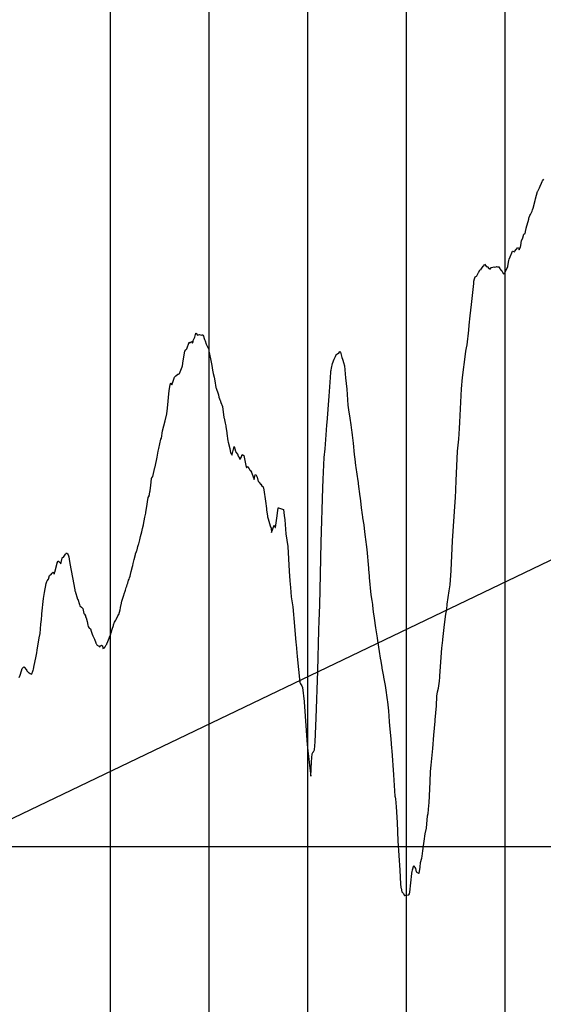
# Model space of a CAD drawing. Units: metres. Extents: x 304690 to 587292, y 8661291 to 8764531.
# Drawn here: x 501871 to 502401, y 8734970 to 8735969 of the extents above; entities that cross this region are included whole.
import ezdxf

# ---------------------------------------------------------------- set-up
doc = ezdxf.new("R2010")
doc.units = ezdxf.units.M
doc.header["$LTSCALE"] = 15
doc.layers.add('05_PERF', color=7, linetype='Continuous')
doc.layers.add('05_VIEW', color=7, linetype='Continuous')

msp = doc.modelspace()

# ---------------------------------------------------------------- linework, layer by layer
at = {"layer": '05_PERF', "color": 210, "linetype": 'Continuous', "lineweight": -3, "ltscale": 2}
msp.add_line((496962.37, 8732806.54), (511100.62, 8739592.9), dxfattribs=at)
at = {"layer": '05_PERF', "color": 16, "linetype": 'Continuous', "lineweight": -3, "ltscale": 2}
for p, q in [((502400.6, 8735805.44), (502402.03, 8735807.29)), ((502395.65, 8735794.9), (502397.36, 8735798.36)), ((502397.36, 8735798.36), (502398.29, 8735800.18)), ((502398.29, 8735800.18), (502399.63, 8735803.12)), ((502399.63, 8735803.12), (502400.25, 8735804.97)), ((502400.25, 8735804.97), (502400.6, 8735805.44)), ((502393.33, 8735787.16), (502395.46, 8735794.7)), ((502395.46, 8735794.7), (502395.65, 8735794.9)), ((502390.47, 8735776.1), (502390.95, 8735777.63)), ((502390.95, 8735777.63), (502393.01, 8735785.7)), ((502393.01, 8735785.7), (502393.26, 8735787.16)), ((502393.26, 8735787.16), (502393.33, 8735787.16)), ((502386.59, 8735766.73), (502386.83, 8735767.62)), ((502386.83, 8735767.62), (502387.61, 8735770.24)), ((502387.61, 8735770.24), (502388.22, 8735771.23)), ((502388.22, 8735771.23), (502389.57, 8735774.08)), ((502389.57, 8735774.08), (502389.9, 8735774.77)), ((502389.9, 8735774.77), (502390.47, 8735776.1)), ((502383.88, 8735756.77), (502384.08, 8735757.61)), ((502384.08, 8735757.61), (502386.52, 8735766.54)), ((502386.52, 8735766.54), (502386.59, 8735766.73)), ((502380.06, 8735745.96), (502380.66, 8735747.86)), ((502380.66, 8735747.86), (502381.46, 8735751.52)), ((502381.46, 8735751.52), (502382.64, 8735752.01)), ((502382.64, 8735752.01), (502382.83, 8735752.15)), ((502382.83, 8735752.15), (502383.12, 8735753.61)), ((502383.12, 8735753.61), (502383.77, 8735756.23)), ((502383.77, 8735756.23), (502383.88, 8735756.77)), ((502374.1, 8735736.34), (502375.12, 8735737.69)), ((502375.12, 8735737.69), (502375.64, 8735737.68)), ((502375.64, 8735737.68), (502376.12, 8735738.01)), ((502376.12, 8735738.01), (502376.81, 8735735.57)), ((502376.81, 8735735.57), (502377.89, 8735737.87)), ((502377.89, 8735737.87), (502378.13, 8735738.08)), ((502378.13, 8735738.08), (502378.64, 8735739.86)), ((502378.64, 8735739.86), (502379.36, 8735744.92)), ((502379.36, 8735744.92), (502379.45, 8735745.43)), ((502379.45, 8735745.43), (502379.48, 8735745.53)), ((502379.48, 8735745.53), (502380.06, 8735745.96)), ((502366.95, 8735726.61), (502370.17, 8735734.31)), ((502370.17, 8735734.31), (502370.34, 8735734.27)), ((502370.34, 8735734.27), (502372.09, 8735733.43)), ((502372.09, 8735733.43), (502372.56, 8735734.32)), ((502372.56, 8735734.32), (502373.98, 8735735.98)), ((502373.98, 8735735.98), (502374.1, 8735736.34)), ((502338.28, 8735715.75), (502340.32, 8735718.91)), ((502340.32, 8735718.91), (502341.01, 8735719.46)), ((502341.01, 8735719.46), (502341.91, 8735720.93)), ((502341.91, 8735720.93), (502343.48, 8735718.94)), ((502343.48, 8735718.94), (502344.34, 8735718.32)), ((502344.34, 8735718.32), (502344.51, 8735718.58)), ((502344.51, 8735718.58), (502344.93, 8735718.18)), ((502344.93, 8735718.18), (502346.09, 8735716.57)), ((502347.34, 8735716), (502348.02, 8735717.44)), ((502348.02, 8735717.44), (502348.64, 8735717.48)), ((502348.64, 8735717.48), (502348.84, 8735717.45)), ((502348.84, 8735717.45), (502349.13, 8735717.55)), ((502349.13, 8735717.55), (502351.52, 8735718.22)), ((502351.52, 8735718.22), (502351.73, 8735718.09)), ((502351.73, 8735718.09), (502353.47, 8735718.25)), ((502353.47, 8735718.25), (502353.94, 8735718.6)), ((502353.94, 8735718.6), (502354.99, 8735718.23)), ((502354.99, 8735718.23), (502356.09, 8735718.26)), ((502356.09, 8735718.26), (502356.21, 8735718.24)), ((502356.21, 8735718.24), (502357.36, 8735716.71)), ((502363.78, 8735714.79), (502365.22, 8735718.48)), ((502365.22, 8735718.48), (502365.58, 8735720.99)), ((502365.58, 8735720.99), (502366.24, 8735724.75)), ((502366.24, 8735724.75), (502366.58, 8735726.01)), ((502366.58, 8735726.01), (502366.68, 8735726.43)), ((502366.68, 8735726.43), (502366.95, 8735726.61)), ((502331.77, 8735706.14), (502332.41, 8735708.31)), ((502332.41, 8735708.31), (502333.64, 8735708.92)), ((502333.64, 8735708.92), (502333.67, 8735708.93)), ((502333.67, 8735708.93), (502333.7, 8735708.91)), ((502333.7, 8735708.91), (502333.83, 8735709.06)), ((502333.83, 8735709.06), (502335.5, 8735712.56)), ((502335.5, 8735712.56), (502336.05, 8735712.93)), ((502336.05, 8735712.93), (502336.98, 8735715.13)), ((502336.98, 8735715.13), (502338.21, 8735715.68)), ((502338.21, 8735715.68), (502338.23, 8735715.71)), ((502338.23, 8735715.71), (502338.24, 8735715.74)), ((502338.24, 8735715.74), (502338.27, 8735715.74)), ((502338.27, 8735715.74), (502338.28, 8735715.75)), ((502346.09, 8735716.57), (502347.34, 8735716)), ((502357.36, 8735716.71), (502357.6, 8735716.07)), ((502357.6, 8735716.07), (502358.54, 8735714.42)), ((502358.54, 8735714.42), (502359.29, 8735714.15)), ((502359.29, 8735714.15), (502360.5, 8735711.67)), ((502360.5, 8735711.67), (502361.06, 8735711.2)), ((502361.06, 8735711.2), (502361.58, 8735711.47)), ((502361.58, 8735711.47), (502362.17, 8735712.08)), ((502362.17, 8735712.08), (502362.23, 8735711.96)), ((502362.23, 8735711.96), (502362.7, 8735712.73)), ((502362.7, 8735712.73), (502363.78, 8735714.79)), ((502329.64, 8735689.29), (502330.85, 8735701.31)), ((502330.85, 8735701.31), (502331.03, 8735703.77)), ((502331.03, 8735703.77), (502331.77, 8735706.14)), ((502328.49, 8735679.94), (502329.64, 8735689.29)), ((502327.22, 8735668.51), (502328.49, 8735679.94)), ((502326.36, 8735658.99), (502327.22, 8735668.51)), ((502325.79, 8735653.95), (502326.36, 8735658.99)), ((502048.17, 8735647.08), (502049.3, 8735651.14)), ((502049.3, 8735651.14), (502049.51, 8735650.87)), ((502049.51, 8735650.87), (502049.75, 8735650.74)), ((502049.75, 8735650.74), (502049.98, 8735650.39)), ((502049.98, 8735650.39), (502050.9, 8735648.9)), ((502050.9, 8735648.9), (502052.84, 8735649.65)), ((502052.84, 8735649.65), (502052.87, 8735649.67)), ((502052.87, 8735649.67), (502052.94, 8735649.69)), ((502052.94, 8735649.69), (502052.97, 8735649.65)), ((502052.97, 8735649.65), (502054.72, 8735649.06)), ((502054.72, 8735649.06), (502055.82, 8735649.32)), ((502055.82, 8735649.32), (502055.9, 8735649.26)), ((502055.9, 8735649.26), (502056.35, 8735648.87)), ((502056.35, 8735648.87), (502056.99, 8735648.03)), ((502056.99, 8735648.03), (502057.81, 8735645.65)), ((502324.04, 8735639.29), (502325.79, 8735653.95)), ((502040.23, 8735634.97), (502042.45, 8735641.92)), ((502042.45, 8735641.92), (502043.56, 8735641.32)), ((502043.56, 8735641.32), (502044.06, 8735641.9)), ((502044.06, 8735641.9), (502044.91, 8735642.72)), ((502044.91, 8735642.72), (502045.86, 8735640.96)), ((502045.86, 8735640.96), (502046.51, 8735642.45)), ((502046.51, 8735642.45), (502046.69, 8735643.62)), ((502046.69, 8735643.62), (502047.53, 8735645.53)), ((502047.53, 8735645.53), (502048.17, 8735647.08)), ((502057.81, 8735645.65), (502058.13, 8735644.64)), ((502058.13, 8735644.64), (502058.67, 8735643.14)), ((502058.67, 8735643.14), (502059.73, 8735639.97)), ((502059.73, 8735639.97), (502060.87, 8735637.72)), ((502060.87, 8735637.72), (502061.81, 8735635.87)), ((502323.53, 8735636.18), (502324.04, 8735639.29)), ((502036.37, 8735622.86), (502038.1, 8735632.65)), ((502038.1, 8735632.65), (502038.14, 8735632.7)), ((502038.14, 8735632.7), (502039.27, 8735634.28)), ((502039.27, 8735634.28), (502040.23, 8735634.97)), ((502061.81, 8735635.87), (502061.81, 8735635.86)), ((502061.81, 8735635.86), (502061.97, 8735635.56)), ((502061.97, 8735635.56), (502062.32, 8735633.68)), ((502062.32, 8735633.68), (502062.51, 8735632.79)), ((502062.51, 8735632.79), (502062.79, 8735631.37)), ((502062.79, 8735631.37), (502064.6, 8735623.23)), ((502190.65, 8735627.27), (502191.64, 8735629.61)), ((502191.64, 8735629.61), (502191.86, 8735629.51)), ((502191.86, 8735629.51), (502192, 8735629.64)), ((502192, 8735629.64), (502192.98, 8735630.49)), ((502192.98, 8735630.49), (502194.17, 8735630.73)), ((502194.17, 8735630.73), (502195.21, 8735632.45)), ((502195.21, 8735632.45), (502195.86, 8735631.64)), ((502195.86, 8735631.64), (502197.27, 8735626.28)), ((502319.44, 8735606.07), (502322.47, 8735629.67)), ((502322.47, 8735629.67), (502322.86, 8735632.77)), ((502322.86, 8735632.77), (502323.53, 8735636.18)), ((502035.37, 8735616.85), (502035.59, 8735618)), ((502035.59, 8735618), (502036.37, 8735622.86)), ((502064.6, 8735623.23), (502065.46, 8735618.23)), ((502065.46, 8735618.23), (502066.21, 8735613.52)), ((502186.76, 8735615.44), (502187.85, 8735620.41)), ((502187.85, 8735620.41), (502189.48, 8735624.64)), ((502189.48, 8735624.64), (502190.38, 8735626.75)), ((502190.38, 8735626.75), (502190.65, 8735627.27)), ((502197.27, 8735626.28), (502197.92, 8735624.76)), ((502197.92, 8735624.76), (502198.36, 8735623.68)), ((502198.36, 8735623.68), (502198.91, 8735621.42)), ((502198.91, 8735621.42), (502199.82, 8735617.89)), ((502199.82, 8735617.89), (502200.83, 8735605.65)), ((502027.65, 8735606.39), (502029.03, 8735607.8)), ((502029.03, 8735607.8), (502030.87, 8735609.54)), ((502030.87, 8735609.54), (502031.59, 8735609.56)), ((502031.59, 8735609.56), (502032.23, 8735609.86)), ((502032.23, 8735609.86), (502032.57, 8735609.98)), ((502032.57, 8735609.98), (502035.37, 8735616.85)), ((502066.21, 8735613.52), (502066.92, 8735610.17)), ((502066.92, 8735610.17), (502067.73, 8735606.47)), ((502185.61, 8735606.18), (502186.08, 8735611.43)), ((502186.08, 8735611.43), (502186.16, 8735612.31)), ((502186.16, 8735612.31), (502186.2, 8735612.53)), ((502186.2, 8735612.53), (502186.39, 8735613.46)), ((502186.39, 8735613.46), (502186.76, 8735615.44)), ((502022.11, 8735592.82), (502023.37, 8735598.51)), ((502023.37, 8735598.51), (502024.02, 8735600.74)), ((502024.02, 8735600.74), (502025.06, 8735598.74)), ((502025.06, 8735598.74), (502026.31, 8735602.32)), ((502026.31, 8735602.32), (502026.33, 8735602.38)), ((502026.33, 8735602.38), (502027.65, 8735606.39)), ((502067.73, 8735606.47), (502068.58, 8735602.52)), ((502068.58, 8735602.52), (502069.59, 8735595.87)), ((502184.29, 8735587.17), (502185.61, 8735606.18)), ((502200.83, 8735605.65), (502202.16, 8735594.23)), ((502318.46, 8735594.41), (502319.44, 8735606.07)), ((502020.44, 8735575.04), (502022.11, 8735592.82)), ((502069.59, 8735595.87), (502069.71, 8735595.16)), ((502069.71, 8735595.16), (502072.03, 8735589.53)), ((502072.03, 8735589.53), (502072.2, 8735588.61)), ((502072.2, 8735588.61), (502072.63, 8735586.26)), ((502202.16, 8735594.23), (502203.13, 8735578.08)), ((502316.78, 8735560.61), (502318.46, 8735594.41)), ((502072.63, 8735586.26), (502073.13, 8735584.28)), ((502073.13, 8735584.28), (502073.65, 8735583.26)), ((502073.65, 8735583.26), (502073.76, 8735583.03)), ((502073.76, 8735583.03), (502074.5, 8735580.74)), ((502074.5, 8735580.74), (502076.35, 8735576.59)), ((502182.21, 8735560.3), (502184.29, 8735587.17)), ((502203.13, 8735578.08), (502203.83, 8735573.43)), ((502018.01, 8735562.13), (502019.87, 8735569.33)), ((502019.87, 8735569.33), (502020.44, 8735575.04)), ((502076.35, 8735576.59), (502077.78, 8735565.39)), ((502203.83, 8735573.43), (502205.15, 8735564.68)), ((502015.62, 8735552), (502018.01, 8735562.13)), ((502077.78, 8735565.39), (502077.95, 8735564.79)), ((502077.95, 8735564.79), (502078.8, 8735559.84)), ((502078.8, 8735559.84), (502079.51, 8735557.16)), ((502181.66, 8735552.48), (502182.03, 8735558.19)), ((502182.03, 8735558.19), (502182.21, 8735560.3)), ((502205.15, 8735564.68), (502206.22, 8735558.21)), ((502206.22, 8735558.21), (502206.85, 8735552.49)), ((502316.36, 8735554.46), (502316.78, 8735560.61)), ((502014.45, 8735544.49), (502015.62, 8735552)), ((502079.51, 8735557.16), (502079.57, 8735556.83)), ((502079.57, 8735556.83), (502080.1, 8735553.62)), ((502080.1, 8735553.62), (502080.21, 8735552.92)), ((502080.21, 8735552.92), (502080.69, 8735549.42)), ((502080.69, 8735549.42), (502081.67, 8735541.66)), ((502180.16, 8735533.85), (502181.66, 8735552.48)), ((502206.85, 8735552.49), (502207.19, 8735550.51)), ((502207.19, 8735550.51), (502207.59, 8735547.57)), ((502207.59, 8735547.57), (502208.5, 8735539.3)), ((502315.73, 8735543.47), (502316.36, 8735554.46)), ((502011.78, 8735534.11), (502012.93, 8735538.77)), ((502012.93, 8735538.77), (502013.83, 8735543.59)), ((502013.83, 8735543.59), (502014.45, 8735544.49)), ((502081.67, 8735541.66), (502082.06, 8735540.6)), ((502082.06, 8735540.6), (502083.59, 8735534.1)), ((502208.5, 8735539.3), (502209.75, 8735527.85)), ((502314.45, 8735531.24), (502315.73, 8735543.47)), ((502010.16, 8735525.31), (502011.23, 8735531.31)), ((502011.23, 8735531.31), (502011.78, 8735534.11)), ((502083.59, 8735534.1), (502084.32, 8735529.63)), ((502084.32, 8735529.63), (502085.48, 8735528.24)), ((502085.48, 8735528.24), (502085.58, 8735528.11)), ((502085.58, 8735528.11), (502085.8, 8735527.86)), ((502085.8, 8735527.86), (502085.95, 8735527.39)), ((502086.1, 8735527.52), (502086.19, 8735527.91)), ((502086.19, 8735527.91), (502088.2, 8735536.17)), ((502088.2, 8735536.17), (502089.45, 8735531.31)), ((502089.45, 8735531.31), (502089.74, 8735530.83)), ((502089.74, 8735530.83), (502089.87, 8735530.47)), ((502089.87, 8735530.47), (502091.4, 8735528.35)), ((502091.4, 8735528.35), (502091.72, 8735527.87)), ((502091.72, 8735527.87), (502091.95, 8735526.74)), ((502095.22, 8735525.03), (502096.36, 8735527.83)), ((502096.36, 8735527.83), (502097.32, 8735527.36)), ((502179.45, 8735524.96), (502180.16, 8735533.85)), ((502209.75, 8735527.85), (502210.24, 8735523.35)), ((502313.06, 8735501.14), (502314.45, 8735531.24)), ((502008.16, 8735515.51), (502010.16, 8735525.31)), ((502085.95, 8735527.39), (502086.1, 8735527.52)), ((502091.95, 8735526.74), (502092.09, 8735526.59)), ((502092.09, 8735526.59), (502092.17, 8735526.78)), ((502092.17, 8735526.78), (502092.85, 8735525.18)), ((502092.85, 8735525.18), (502092.9, 8735525.16)), ((502092.9, 8735525.16), (502093.77, 8735523.45)), ((502093.77, 8735523.45), (502093.91, 8735522.88)), ((502093.91, 8735522.88), (502095.22, 8735525.03)), ((502097.32, 8735527.36), (502097.66, 8735527.16)), ((502097.66, 8735527.16), (502098, 8735526.93)), ((502098, 8735526.93), (502099.92, 8735516.83)), ((502178.42, 8735502.66), (502179.45, 8735524.96)), ((502210.24, 8735523.35), (502211.12, 8735516.94)), ((502005.66, 8735505.55), (502006.91, 8735511.61)), ((502006.91, 8735511.61), (502007.65, 8735514.69)), ((502007.65, 8735514.69), (502008.16, 8735515.51)), ((502099.92, 8735516.83), (502100.73, 8735514.91)), ((502100.73, 8735514.91), (502100.96, 8735514.86)), ((502100.96, 8735514.86), (502101.93, 8735515.89)), ((502101.93, 8735515.89), (502103.24, 8735513.38)), ((502103.24, 8735513.38), (502103.91, 8735511.97)), ((502103.91, 8735511.97), (502104.22, 8735511.95)), ((502104.22, 8735511.95), (502105.62, 8735509.9)), ((502105.62, 8735509.9), (502105.65, 8735509.64)), ((502105.65, 8735509.64), (502105.92, 8735508.92)), ((502105.92, 8735508.92), (502108.22, 8735502.5)), ((502109.47, 8735507.32), (502109.98, 8735507.61)), ((502109.98, 8735507.61), (502111.33, 8735505.02)), ((502211.12, 8735516.94), (502211.47, 8735514.67)), ((502211.47, 8735514.67), (502213.41, 8735501.32)), ((502003.57, 8735496.72), (502004.27, 8735503.14)), ((502004.27, 8735503.14), (502004.39, 8735504.04)), ((502004.39, 8735504.04), (502004.5, 8735504.16)), ((502004.5, 8735504.16), (502005.66, 8735505.55)), ((502108.22, 8735502.5), (502109.15, 8735506.13)), ((502109.15, 8735506.13), (502109.47, 8735507.32)), ((502111.33, 8735505.02), (502112.55, 8735500.71)), ((502112.55, 8735500.71), (502113.24, 8735500.66)), ((502113.24, 8735500.66), (502113.84, 8735499.31)), ((502113.84, 8735499.31), (502114.87, 8735497.95)), ((502114.87, 8735497.95), (502115.07, 8735497.73)), ((502115.07, 8735497.73), (502116.27, 8735496.29)), ((502177.86, 8735494.2), (502178.42, 8735502.66)), ((502213.41, 8735501.32), (502213.66, 8735499.57)), ((502213.66, 8735499.57), (502213.82, 8735498.38)), ((502213.82, 8735498.38), (502215.45, 8735485.33)), ((502312.25, 8735483.65), (502313.06, 8735501.14)), ((502002.09, 8735485.78), (502002.79, 8735490.16)), ((502002.79, 8735490.16), (502003.06, 8735491.08)), ((502003.06, 8735491.08), (502003.57, 8735496.72)), ((502116.27, 8735496.29), (502117.31, 8735495.16)), ((502117.31, 8735495.16), (502117.99, 8735492.22)), ((502117.99, 8735492.22), (502119.78, 8735480.69)), ((502176.41, 8735438.67), (502177.86, 8735494.2)), ((501999.11, 8735473.26), (502000.83, 8735484.35)), ((502000.83, 8735484.35), (502002.04, 8735485.89)), ((502002.04, 8735485.89), (502002.09, 8735485.78)), ((502119.78, 8735480.69), (502120.82, 8735473.09)), ((502215.45, 8735485.33), (502215.67, 8735483.56)), ((502215.67, 8735483.56), (502217.2, 8735471.3)), ((502309.17, 8735440.54), (502312.02, 8735480.11)), ((502312.02, 8735480.11), (502312.08, 8735480.74)), ((502312.08, 8735480.74), (502312.25, 8735483.65)), ((501997.67, 8735464.39), (501998.5, 8735468.32)), ((501998.5, 8735468.32), (501998.64, 8735469.53)), ((501998.64, 8735469.53), (501999.11, 8735473.26)), ((502120.82, 8735473.09), (502120.99, 8735471.8)), ((502120.99, 8735471.8), (502121.81, 8735465.39)), ((502131.59, 8735465.71), (502132.27, 8735471.46)), ((502132.27, 8735471.46), (502132.57, 8735473.25)), ((502132.57, 8735473.25), (502132.61, 8735473.48)), ((502132.61, 8735473.48), (502132.66, 8735473.73)), ((502132.66, 8735473.73), (502132.82, 8735473.8)), ((502132.82, 8735473.8), (502133.02, 8735473.85)), ((502133.02, 8735473.85), (502137.94, 8735472.09)), ((502137.94, 8735472.09), (502138.36, 8735469.13)), ((502138.36, 8735469.13), (502138.74, 8735466.26)), ((502217.2, 8735471.3), (502217.37, 8735469.98)), ((502217.37, 8735469.98), (502217.5, 8735468.64)), ((502217.5, 8735468.64), (502217.62, 8735467.7)), ((502217.62, 8735467.7), (502218.24, 8735463.58)), ((501996.26, 8735457.08), (501997.67, 8735464.39)), ((502121.81, 8735465.39), (502121.92, 8735464.92)), ((502121.92, 8735464.92), (502122.41, 8735462.62)), ((502122.41, 8735462.62), (502124.44, 8735455.72)), ((502130.03, 8735453.99), (502131.59, 8735465.71)), ((502138.74, 8735466.26), (502139.34, 8735461.68)), ((502139.34, 8735461.68), (502140.42, 8735447.44)), ((502218.24, 8735463.58), (502219.35, 8735456.73)), ((501993.23, 8735444.77), (501994.43, 8735449.46)), ((501994.43, 8735449.46), (501995.04, 8735452.91)), ((501995.04, 8735452.91), (501996.18, 8735456.72)), ((501996.18, 8735456.72), (501996.2, 8735456.82)), ((501996.2, 8735456.82), (501996.26, 8735457.08)), ((502124.44, 8735455.72), (502125.41, 8735453.32)), ((502125.41, 8735453.32), (502125.98, 8735448.92)), ((502125.98, 8735448.92), (502126.91, 8735451.55)), ((502126.91, 8735451.55), (502127.25, 8735452.49)), ((502127.25, 8735452.49), (502128.7, 8735456.45)), ((502128.7, 8735456.45), (502129.67, 8735453.77)), ((502129.67, 8735453.77), (502130.03, 8735453.99)), ((502219.35, 8735456.73), (502219.89, 8735452.77)), ((502219.89, 8735452.77), (502220.57, 8735446.88)), ((501991.37, 8735437.36), (501991.71, 8735438.75)), ((501991.71, 8735438.75), (501992.51, 8735441.57)), ((501992.51, 8735441.57), (501993.23, 8735444.77)), ((502140.42, 8735447.44), (502142.63, 8735434.62)), ((502175.49, 8735406.6), (502176.41, 8735438.67)), ((502220.57, 8735446.88), (502221.59, 8735439.34)), ((502221.59, 8735439.34), (502221.93, 8735436.75)), ((502307.93, 8735410.35), (502309.17, 8735440.54)), ((501917.94, 8735427.64), (501918.2, 8735428.11)), ((501918.2, 8735428.11), (501919.04, 8735427.08)), ((501988.24, 8735427.39), (501989.11, 8735429.6)), ((501989.11, 8735429.6), (501989.42, 8735430.55)), ((501989.42, 8735430.55), (501989.66, 8735431.3)), ((501989.66, 8735431.3), (501990.56, 8735434.54)), ((501990.56, 8735434.54), (501991.2, 8735436.73)), ((501991.2, 8735436.73), (501991.37, 8735437.36)), ((502142.63, 8735434.62), (502143.97, 8735409.74)), ((502221.93, 8735436.75), (502222.52, 8735431.75)), ((502222.52, 8735431.75), (502224.17, 8735412.73)), ((501906.32, 8735408.73), (501908.72, 8735417.87)), ((501908.72, 8735417.87), (501908.78, 8735418.1)), ((501908.78, 8735418.1), (501909.7, 8735419.9)), ((501909.7, 8735419.9), (501909.93, 8735419.71)), ((501909.93, 8735419.71), (501910.24, 8735419.89)), ((501910.24, 8735419.89), (501911.3, 8735418.57)), ((501911.3, 8735418.57), (501912.57, 8735416.99)), ((501912.57, 8735416.99), (501913.88, 8735422.82)), ((501913.88, 8735422.82), (501913.95, 8735423.13)), ((501913.95, 8735423.13), (501913.98, 8735423.22)), ((501913.98, 8735423.22), (501914.03, 8735423.29)), ((501914.03, 8735423.29), (501914.25, 8735423.55)), ((501914.25, 8735423.55), (501915.12, 8735423.98)), ((501915.12, 8735423.98), (501916.46, 8735425.87)), ((501916.46, 8735425.87), (501917.07, 8735426.74)), ((501917.07, 8735426.74), (501917.94, 8735427.64)), ((501919.04, 8735427.08), (501919.77, 8735426.21)), ((501919.77, 8735426.21), (501920.44, 8735424.35)), ((501920.44, 8735424.35), (501920.87, 8735421.73)), ((501920.87, 8735421.73), (501921.62, 8735417.55)), ((501985.8, 8735417.28), (501986.84, 8735421.62)), ((501986.84, 8735421.62), (501988.01, 8735426.47)), ((501988.01, 8735426.47), (501988.24, 8735427.39)), ((501903.56, 8735407.49), (501904.55, 8735408.72)), ((501904.55, 8735408.72), (501905.53, 8735406.83)), ((501905.79, 8735406.5), (501906.14, 8735407.96)), ((501906.14, 8735407.96), (501906.32, 8735408.73)), ((501921.62, 8735417.55), (501924.2, 8735403.23)), ((501982.95, 8735406.25), (501983.88, 8735409.37)), ((501983.88, 8735409.37), (501985.12, 8735414.51)), ((501985.12, 8735414.51), (501985.4, 8735415.43)), ((501985.4, 8735415.43), (501985.8, 8735417.28)), ((502143.97, 8735409.74), (502144.66, 8735399.81)), ((502224.17, 8735412.73), (502224.68, 8735406.88)), ((502306.95, 8735395.92), (502307.93, 8735410.35)), ((501897.69, 8735397.04), (501898.4, 8735399.11)), ((501898.4, 8735399.11), (501898.61, 8735399.73)), ((501898.61, 8735399.73), (501899.8, 8735401.43)), ((501899.8, 8735401.43), (501900.84, 8735405.33)), ((501900.84, 8735405.33), (501900.98, 8735405.39)), ((501900.98, 8735405.39), (501901.26, 8735405.52)), ((501901.26, 8735405.52), (501902.38, 8735406.04)), ((501902.38, 8735406.04), (501903.56, 8735407.49)), ((501905.53, 8735406.83), (501905.79, 8735406.5)), ((501924.2, 8735403.23), (501926.48, 8735390.57)), ((501980.25, 8735397.61), (501980.99, 8735400.5)), ((501980.99, 8735400.5), (501981.59, 8735401.64)), ((501981.59, 8735401.64), (501982.08, 8735403)), ((501982.08, 8735403), (501982.65, 8735404.74)), ((501982.65, 8735404.74), (501982.95, 8735406.25)), ((502144.66, 8735399.81), (502145.11, 8735393.21)), ((502174.77, 8735375.24), (502175.49, 8735406.6)), ((502224.68, 8735406.88), (502224.77, 8735406.19)), ((502224.77, 8735406.19), (502224.94, 8735403.23)), ((502224.94, 8735403.23), (502226.48, 8735385.49)), ((501894.81, 8735382.1), (501895.8, 8735387.95)), ((501895.8, 8735387.95), (501895.81, 8735388.03)), ((501895.81, 8735388.03), (501897.69, 8735397.04)), ((501926.48, 8735390.57), (501926.67, 8735390.06)), ((501926.67, 8735390.06), (501926.73, 8735389.94)), ((501926.73, 8735389.94), (501926.78, 8735389.79)), ((501926.78, 8735389.79), (501926.91, 8735389.45)), ((501926.91, 8735389.45), (501929.44, 8735381.34)), ((501976.93, 8735387.73), (501977.15, 8735388.41)), ((501977.15, 8735388.41), (501977.89, 8735390.24)), ((501977.89, 8735390.24), (501978.67, 8735392.94)), ((501978.67, 8735392.94), (501979.18, 8735394.52)), ((501979.18, 8735394.52), (501979.76, 8735396.02)), ((501979.76, 8735396.02), (501980.25, 8735397.61)), ((502145.11, 8735393.21), (502145.74, 8735383.74)), ((502304.08, 8735376.16), (502305.82, 8735389.83)), ((502305.82, 8735389.83), (502306.95, 8735395.92)), ((501893.33, 8735366.4), (501894.81, 8735382.1)), ((501929.44, 8735381.34), (501929.57, 8735381.23)), ((501929.57, 8735381.23), (501931.4, 8735375.98)), ((501973.51, 8735375.52), (501974.22, 8735379.25)), ((501974.22, 8735379.25), (501974.66, 8735380.29)), ((501974.66, 8735380.29), (501975.8, 8735384.16)), ((501975.8, 8735384.16), (501976.93, 8735387.73)), ((502145.74, 8735383.74), (502147.4, 8735373.35)), ((502226.48, 8735385.49), (502227.5, 8735379.8)), ((502227.5, 8735379.8), (502228.21, 8735375.79)), ((501931.4, 8735375.98), (501931.81, 8735374.55)), ((501931.81, 8735374.55), (501933.24, 8735373.06)), ((501933.24, 8735373.06), (501934.59, 8735371.71)), ((501934.59, 8735371.71), (501935.68, 8735366.86)), ((501971.17, 8735365.75), (501972.44, 8735370.58)), ((501972.44, 8735370.58), (501972.95, 8735372.5)), ((501972.95, 8735372.5), (501973.26, 8735374.79)), ((501973.26, 8735374.79), (501973.51, 8735375.52)), ((502147.4, 8735373.35), (502149.15, 8735353.84)), ((502174.25, 8735359.27), (502174.77, 8735375.24)), ((502228.21, 8735375.79), (502228.34, 8735374.98)), ((502228.34, 8735374.98), (502229.09, 8735368.38)), ((502229.09, 8735368.38), (502229.81, 8735361.86)), ((502302.64, 8735366.19), (502303.08, 8735369.35)), ((502303.08, 8735369.35), (502303.93, 8735374.95)), ((502303.93, 8735374.95), (502303.97, 8735375.29)), ((502303.97, 8735375.29), (502304.08, 8735376.16)), ((501892.26, 8735355.81), (501892.78, 8735360.54)), ((501892.78, 8735360.54), (501893.23, 8735365.41)), ((501893.23, 8735365.41), (501893.33, 8735366.4)), ((501935.68, 8735366.86), (501936.53, 8735366.21)), ((501936.53, 8735366.21), (501937.32, 8735364.24)), ((501937.32, 8735364.24), (501937.55, 8735363.42)), ((501937.55, 8735363.42), (501938.21, 8735362.45)), ((501938.21, 8735362.45), (501939.04, 8735358.47)), ((501939.04, 8735358.47), (501939.74, 8735354.99)), ((501965.98, 8735355.09), (501966.82, 8735357.88)), ((501966.82, 8735357.88), (501968.04, 8735359.98)), ((501968.04, 8735359.98), (501968.32, 8735359.88)), ((501968.32, 8735359.88), (501968.75, 8735361.28)), ((501968.75, 8735361.28), (501970.26, 8735364.29)), ((501970.26, 8735364.29), (501970.92, 8735365.39)), ((501970.92, 8735365.39), (501971.17, 8735365.75)), ((502173.93, 8735349.71), (502174.25, 8735359.27)), ((502229.81, 8735361.86), (502231.45, 8735352.31)), ((502301.09, 8735355.45), (502302.64, 8735366.19)), ((501891.43, 8735346.55), (501892.26, 8735355.81)), ((501939.74, 8735354.99), (501940.26, 8735353.6)), ((501940.26, 8735353.6), (501940.95, 8735352.37)), ((501940.95, 8735352.37), (501941.19, 8735352.28)), ((501941.19, 8735352.28), (501942.46, 8735351.05)), ((501942.46, 8735351.05), (501943.34, 8735348.88)), ((501943.34, 8735348.88), (501944.13, 8735345.75)), ((501963.54, 8735347.05), (501964.59, 8735350.71)), ((501964.59, 8735350.71), (501965.73, 8735354.52)), ((501965.73, 8735354.52), (501965.98, 8735355.09)), ((502149.15, 8735353.84), (502150.58, 8735337.25)), ((502172.95, 8735308.71), (502173.93, 8735349.71)), ((502231.45, 8735352.31), (502233.08, 8735341.96)), ((502299.61, 8735340.29), (502301.09, 8735355.45)), ((501888.6, 8735329.64), (501890.65, 8735341.92)), ((501890.65, 8735341.92), (501891.43, 8735346.55)), ((501944.13, 8735345.75), (501945.01, 8735344.07)), ((501945.01, 8735344.07), (501945.98, 8735341.98)), ((501945.98, 8735341.98), (501946.57, 8735340.79)), ((501946.57, 8735340.79), (501947.75, 8735337.03)), ((501959.33, 8735336.5), (501960.87, 8735340.07)), ((501960.87, 8735340.07), (501961.44, 8735341.72)), ((501961.44, 8735341.72), (501961.9, 8735342.97)), ((501961.9, 8735342.97), (501962.55, 8735344.57)), ((501962.55, 8735344.57), (501963.1, 8735345.91)), ((501963.1, 8735345.91), (501963.54, 8735347.05)), ((502233.08, 8735341.96), (502233.11, 8735341.74)), ((502233.11, 8735341.74), (502233.42, 8735339.4)), ((502233.42, 8735339.4), (502234.91, 8735328.03)), ((502298.62, 8735331.44), (502299.55, 8735339.73)), ((502299.55, 8735339.73), (502299.61, 8735340.29)), ((501888.07, 8735326.81), (501888.56, 8735329.47)), ((501888.56, 8735329.47), (501888.58, 8735329.56)), ((501888.58, 8735329.56), (501888.6, 8735329.64)), ((501947.75, 8735337.03), (501947.98, 8735336.66)), ((501947.98, 8735336.66), (501948.09, 8735336.24)), ((501948.09, 8735336.24), (501949.05, 8735334.82)), ((501949.05, 8735334.82), (501949.09, 8735334.87)), ((501949.09, 8735334.87), (501949.19, 8735334.77)), ((501949.19, 8735334.77), (501951.63, 8735333.32)), ((501951.63, 8735333.32), (501951.75, 8735332.89)), ((501951.75, 8735332.89), (501952.06, 8735333.03)), ((501952.06, 8735333.03), (501952.79, 8735334.08)), ((501952.79, 8735334.08), (501953.44, 8735334.21)), ((501953.44, 8735334.21), (501953.78, 8735334.54)), ((501953.78, 8735334.54), (501954.63, 8735333.78)), ((501954.63, 8735333.78), (501955.15, 8735331.39)), ((501955.15, 8735331.39), (501955.77, 8735331.57)), ((501955.77, 8735331.57), (501956.16, 8735331.09)), ((501956.16, 8735331.09), (501957.18, 8735332.7)), ((501957.18, 8735332.7), (501957.23, 8735332.82)), ((501957.23, 8735332.82), (501957.31, 8735332.92)), ((501957.31, 8735332.92), (501958.38, 8735334.84)), ((501958.38, 8735334.84), (501959, 8735335.78)), ((501959, 8735335.78), (501959.2, 8735336.16)), ((501959.2, 8735336.16), (501959.33, 8735336.5)), ((502150.58, 8735337.25), (502150.75, 8735335.21)), ((502150.75, 8735335.21), (502152.07, 8735323.27)), ((502234.91, 8735328.03), (502236.18, 8735321.51)), ((502296.54, 8735303.47), (502298.62, 8735331.44)), ((501885.49, 8735314.11), (501887.13, 8735321.72)), ((501887.13, 8735321.72), (501888.07, 8735326.81)), ((502152.07, 8735323.27), (502154.75, 8735296.72)), ((502236.18, 8735321.51), (502236.75, 8735318.32)), ((502236.75, 8735318.32), (502237.64, 8735312)), ((501871.19, 8735304.03), (501872.59, 8735308.52)), ((501872.59, 8735308.52), (501873.29, 8735310.82)), ((501873.29, 8735310.82), (501874.87, 8735312.66)), ((501874.87, 8735312.66), (501875.17, 8735312.31)), ((501875.17, 8735312.31), (501877.65, 8735309.53)), ((501877.65, 8735309.53), (501877.75, 8735309.23)), ((501877.75, 8735309.23), (501877.95, 8735308.65)), ((501877.95, 8735308.65), (501878.31, 8735308.71)), ((501878.31, 8735308.71), (501878.83, 8735307.93)), ((501878.83, 8735307.93), (501879.98, 8735306.72)), ((501882.91, 8735305.38), (501884.15, 8735308.37)), ((501884.15, 8735308.37), (501884.24, 8735308.56)), ((501884.24, 8735308.56), (501884.29, 8735308.89)), ((501884.29, 8735308.89), (501884.63, 8735310.15)), ((501884.63, 8735310.15), (501885.49, 8735314.11)), ((502171.15, 8735260.41), (502172.95, 8735308.71)), ((502237.64, 8735312), (502237.77, 8735311.33)), ((502237.77, 8735311.33), (502239.34, 8735302.67)), ((501870.37, 8735301.88), (501871.19, 8735304.03)), ((501879.98, 8735306.72), (501880.33, 8735306.51)), ((501880.33, 8735306.51), (501881.49, 8735305.9)), ((501881.49, 8735305.9), (501882.86, 8735305.25)), ((501882.86, 8735305.25), (501882.91, 8735305.38)), ((502239.34, 8735302.67), (502239.42, 8735302.22)), ((502239.42, 8735302.22), (502241.02, 8735293.83)), ((502295.27, 8735291.15), (502296.03, 8735298.22)), ((502296.03, 8735298.22), (502296.44, 8735302.28)), ((502296.44, 8735302.28), (502296.54, 8735303.47)), ((502154.75, 8735296.72), (502154.81, 8735295.99)), ((502154.81, 8735295.99), (502155.35, 8735295.52)), ((502155.35, 8735295.52), (502156.49, 8735293.43)), ((502156.49, 8735293.43), (502157.33, 8735291.83)), ((502157.33, 8735291.83), (502158.88, 8735277.33)), ((502241.02, 8735293.83), (502241.46, 8735291.37)), ((502241.46, 8735291.37), (502243.25, 8735279.23)), ((502294.25, 8735287.19), (502295.27, 8735291.15)), ((502243.25, 8735279.23), (502243.55, 8735277.23)), ((502292.96, 8735273.23), (502293.57, 8735282.95)), ((502293.57, 8735282.95), (502294.25, 8735287.19)), ((502158.88, 8735277.33), (502158.89, 8735277.14)), ((502158.89, 8735277.14), (502158.9, 8735277.13)), ((502158.9, 8735277.13), (502158.9, 8735277.11)), ((502158.9, 8735277.11), (502158.9, 8735277.07)), ((502158.9, 8735277.07), (502162.18, 8735233.65)), ((502243.55, 8735277.23), (502244.34, 8735268.14)), ((502244.34, 8735268.14), (502245.26, 8735257.3)), ((502291.87, 8735258.99), (502292.96, 8735273.23)), ((502170.28, 8735236.53), (502171.15, 8735260.41)), ((502291.61, 8735257.51), (502291.87, 8735258.99)), ((502245.26, 8735257.3), (502245.63, 8735252.88)), ((502245.63, 8735252.88), (502245.95, 8735249.73)), ((502245.95, 8735249.73), (502246.83, 8735239.26)), ((502290.3, 8735243.28), (502291.61, 8735257.51)), ((502246.83, 8735239.26), (502247.61, 8735230.16)), ((502289.52, 8735229.98), (502290.3, 8735243.28)), ((502162.18, 8735233.65), (502162.41, 8735230.79)), ((502162.41, 8735230.79), (502162.67, 8735227.42)), ((502168.33, 8735226.56), (502169.44, 8735228.36)), ((502169.44, 8735228.36), (502169.47, 8735228.51)), ((502169.47, 8735228.51), (502169.79, 8735232.38)), ((502169.79, 8735232.38), (502170.28, 8735236.53)), ((502247.61, 8735230.16), (502247.99, 8735227.48)), ((502287.71, 8735212.87), (502289.52, 8735229.98)), ((502162.67, 8735227.42), (502165.05, 8735207.07)), ((502166.55, 8735216.14), (502167.06, 8735224.55)), ((502167.06, 8735224.55), (502168.23, 8735226.4)), ((502168.23, 8735226.4), (502168.33, 8735226.56)), ((502247.99, 8735227.48), (502249.55, 8735203.1)), ((502165.76, 8735201.64), (502166.55, 8735216.14)), ((502287.12, 8735206.45), (502287.71, 8735212.87)), ((502165.05, 8735207.07), (502165.76, 8735201.64)), ((502249.55, 8735203.1), (502250.97, 8735181.48)), ((502286.68, 8735196.04), (502287.12, 8735206.45)), ((502285.77, 8735174.8), (502286.68, 8735196.04)), ((502250.97, 8735181.48), (502251.17, 8735180.54)), ((502251.17, 8735180.54), (502251.54, 8735178.8)), ((502251.54, 8735178.8), (502252.02, 8735174.8)), ((502252.02, 8735174.8), (502252.18, 8735170.54)), ((502252.18, 8735170.54), (502253.41, 8735154.73)), ((502284.71, 8735163.99), (502285.5, 8735171.9)), ((502285.5, 8735171.9), (502285.77, 8735174.8)), ((502282.96, 8735149.16), (502283.9, 8735161.37)), ((502283.9, 8735161.37), (502284.71, 8735163.99)), ((502253.41, 8735154.73), (502254.08, 8735136.25)), ((502281.76, 8735143.12), (502282.96, 8735149.16)), ((502280.76, 8735135.92), (502281.76, 8735143.12)), ((502254.08, 8735136.25), (502255.99, 8735106.6)), ((502279.17, 8735126.01), (502279.79, 8735131.02)), ((502279.79, 8735131.02), (502280.41, 8735133.37)), ((502280.41, 8735133.37), (502280.76, 8735135.92)), ((502277.06, 8735114.09), (502278.09, 8735118.69)), ((502278.09, 8735118.69), (502278.51, 8735120.53)), ((502278.51, 8735120.53), (502279.17, 8735126.01)), ((502268.93, 8735106.78), (502270.25, 8735111.3)), ((502270.25, 8735111.3), (502271.24, 8735109.06)), ((502271.24, 8735109.06), (502271.89, 8735108.01)), ((502275.63, 8735102.98), (502276.43, 8735109.47)), ((502276.43, 8735109.47), (502277.06, 8735114.09)), ((502255.99, 8735106.6), (502256.73, 8735092.24)), ((502266.09, 8735083.96), (502268, 8735102.89)), ((502268, 8735102.89), (502268.13, 8735104.2)), ((502268.13, 8735104.2), (502268.38, 8735104.88)), ((502268.38, 8735104.88), (502268.93, 8735106.78)), ((502271.89, 8735108.01), (502272.5, 8735104.65)), ((502272.5, 8735104.65), (502274.84, 8735103.41)), ((502274.84, 8735103.41), (502275.1, 8735103.26)), ((502275.1, 8735103.26), (502275.63, 8735102.98)), ((502256.73, 8735092.24), (502257.01, 8735089.12)), ((502257.01, 8735089.12), (502257.09, 8735088.79)), ((502257.09, 8735088.79), (502257.21, 8735088.31)), ((502257.21, 8735088.31), (502258.12, 8735084.52)), ((502258.12, 8735084.52), (502258.45, 8735084.16)), ((502258.45, 8735084.16), (502259.36, 8735083.16)), ((502259.36, 8735083.16), (502260.55, 8735080.8)), ((502260.55, 8735080.8), (502261.03, 8735080.66)), ((502261.03, 8735080.66), (502261.89, 8735080.94)), ((502261.89, 8735080.94), (502263.01, 8735081.15)), ((502263.01, 8735081.15), (502265.22, 8735081.29)), ((502265.22, 8735081.29), (502265.58, 8735082.59)), ((502265.58, 8735082.59), (502266.09, 8735083.96))]:
    msp.add_line(p, q, dxfattribs=at)
at = {"layer": '05_VIEW', "color": 8, "linetype": 'Continuous', "lineweight": -3}
for p, q in [((501962.61, 8719130.54), (501962.61, 8764530.54)), ((502062.61, 8719130.54), (502062.61, 8764530.54)), ((502162.61, 8719130.54), (502162.61, 8764530.54)), ((502262.61, 8719130.54), (502262.61, 8764530.54)), ((502362.61, 8719130.54), (502362.61, 8764530.54)), ((451562.61, 8735130.54), (587267.17, 8735130.54))]:
    msp.add_line(p, q, dxfattribs=at)

doc.saveas('drawing.dxf')
